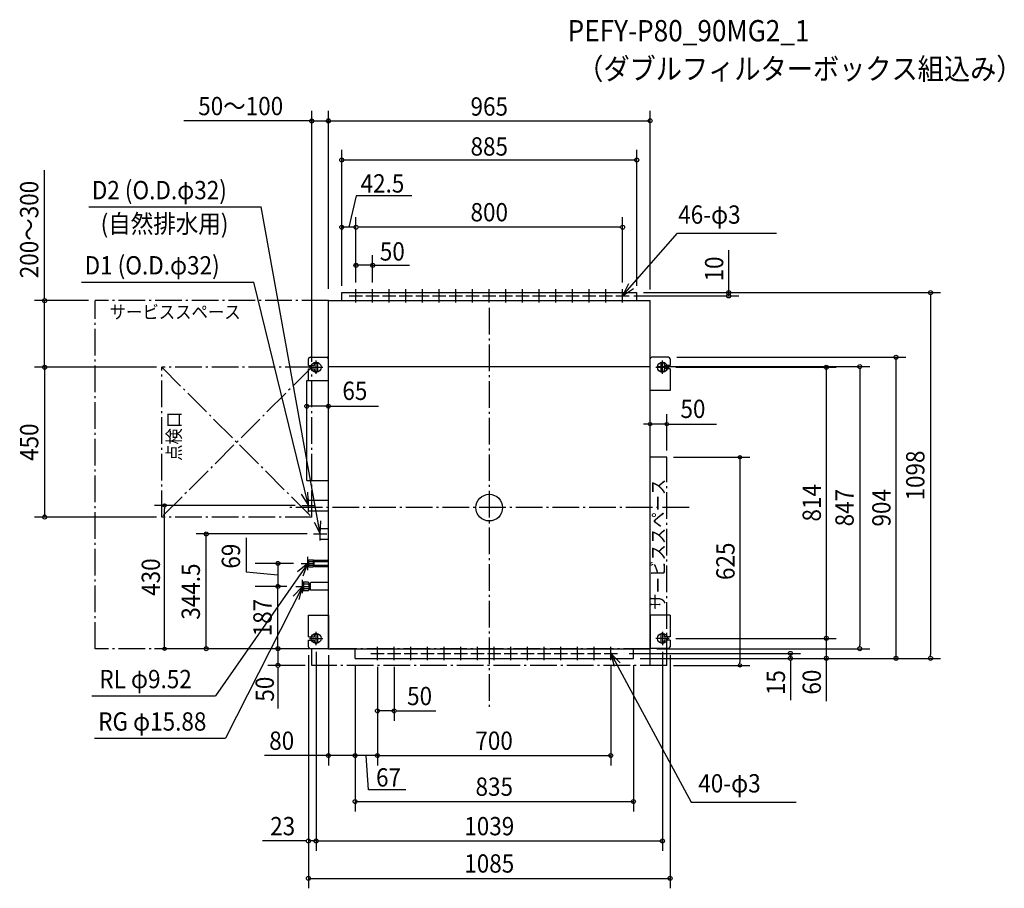
# Model space of a CAD drawing. Extents: x -1409 to 1545, y -1143 to 1465.
import ezdxf
from ezdxf.enums import TextEntityAlignment as Align

# ---------------------------------------------------------------- set-up
doc = ezdxf.new("R2010")
doc.units = 0
doc.header["$LTSCALE"] = 20
doc.header["$PDMODE"] = 3
doc.header["$PDSIZE"] = -2
doc.linetypes.add('DASHDOT', pattern=[5.5, 4, -0.6, 0.3, -0.6])
doc.layers.get('DEFPOINTS').update_dxf_attribs({"linetype": 'CONTINUOUS'})
for name, color, linetype in [('ARRANGE', 1, 'CONTINUOUS'), ('BASIS', 6, 'DASHDOT'), ('DETAIL', 5, 'CONTINUOUS'), ('ETC', 61, 'CONTINUOUS'), ('FIX', 11, 'CONTINUOUS'), ('NOTE', 4, 'CONTINUOUS'), ('OUTLINE', 3, 'CONTINUOUS'), ('SERVICESPACE', 2, 'DASHDOT'), ('SIZE', 30, 'CONTINUOUS')]:
    doc.layers.add(name, color=color, linetype=linetype)
doc.styles.get("Standard").update_dxf_attribs({"font": 'SIMPLEX', "width": 0.9, "bigfont": 'BIGFONT'})

msp = doc.modelspace()

# ---------------------------------------------------------------- linework, layer by layer
at = {"layer": 'ARRANGE', "color": 1, "linetype": 'CONTINUOUS'}
msp.add_circle((0, 0), 40, dxfattribs=at)
msp.add_point((0, 0), dxfattribs=at)
at = {"layer": 'BASIS', "color": 6, "linetype": 'DASHDOT'}
for p, q in [((0, 600), (0, -600)), ((600, 0), (-600, 0))]:
    msp.add_line(p, q, dxfattribs=at)
at = {"layer": 'DEFPOINTS', "color": 7, "linetype": 'CONTINUOUS'}
for p in [(-544.5, -167.5), (-560.5, -236.5)]:
    msp.add_point(p, dxfattribs=at)
at = {"layer": 'DETAIL', "color": 5, "linetype": 'CONTINUOUS'}
for p, q in [((-482.5, 621.5), (482.5, 621.5)), ((-482.5, 423.5), (-482.5, 621.5)), ((-442.5, 645.5), (442.5, 645.5)), ((-442.5, 621.5), (-442.5, 645.5)), ((442.5, 621.5), (442.5, 645.5)), ((482.5, 423.5), (482.5, 621.5)), ((-542.5, 426.5), (-542.5, 446.5)), ((-537.5, 451.5), (-487.5, 451.5)), ((-482.5, 351.5), (-482.5, 446.5)), ((482.5, 351.5), (482.5, 446.5)), ((537.5, 451.5), (487.5, 451.5)), ((542.5, 446.5), (542.5, 426.5)), ((-542.5, 426.5), (-524.5, 426.5)), ((-542.5, 381.5), (-542.5, 416.5)), ((-542.5, 416.5), (-524.5, 416.5)), ((-524.5, 426.5), (-524.5, 431.5)), ((-524.5, 411.5), (-524.5, 416.5)), ((-514.5, 411.5), (-514.5, 431.5)), ((-482.5, 423.5), (482.5, 423.5)), ((-482.5, -423.5), (-482.5, 423.5)), ((482.5, -423.5), (482.5, 423.5)), ((514.5, 431.5), (514.5, 411.5)), ((524.5, 431.5), (524.5, 426.5)), ((542.5, 426.5), (524.5, 426.5)), ((542.5, 416.5), (524.5, 416.5)), ((524.5, 416.5), (524.5, 411.5)), ((542.5, 416.5), (542.5, 351.5)), ((-547.5, 81.5), (-547.5, 381.5)), ((-547.5, 381.5), (-482.5, 381.5)), ((542.5, 351.5), (482.5, 351.5)), ((-547.5, 81.5), (-482.5, 81.5)), ((-542.5, 22.5), (-482.5, 22.5)), ((-542.5, -9.5), (-542.5, 22.5)), ((-542.5, -9.5), (-482.5, -9.5)), ((-507.5, -63), (-482.5, -63)), ((-507.5, -95), (-507.5, -63)), ((-507.5, -95), (-482.5, -95)), ((-544.5, -162), (-541.5, -157)), ((-544.5, -173), (-544.5, -162)), ((-544.5, -173), (-541.5, -178)), ((-541.5, -157), (-528.5, -157)), ((-541.5, -178), (-541.5, -157)), ((-540.5, -162), (-541.5, -161)), ((-540.5, -162), (-541.5, -163)), ((-540.5, -173), (-541.5, -172)), ((-540.5, -173), (-541.5, -174)), ((-540.5, -162), (-527.5, -162)), ((-540.5, -173), (-527.5, -173)), ((-528.5, -157), (-527.5, -158)), ((-527.5, -177), (-528.5, -178)), ((-527.5, -177), (-528.5, -178)), ((-527.5, -177), (-527.5, -158)), ((-527.5, -162.7), (-525.5, -162.7)), ((-527.5, -172.3), (-525.5, -172.3)), ((-525.5, -159), (-524.5, -158)), ((-525.5, -176), (-525.5, -159)), ((-525.5, -162), (-482.5, -162)), ((-525.5, -173), (-482.5, -173)), ((-525.5, -176), (-524.5, -177)), ((-524.5, -158), (-482.5, -158)), ((-524.5, -177), (-482.5, -177)), ((-541.5, -178), (-528.5, -178)), ((-557.5, -223.5), (-560.5, -225.3)), ((-560.5, -225.3), (-560.5, -247.7)), ((-557.5, -223.5), (-557.5, -249.5)), ((-543.5, -223.5), (-557.5, -223.5)), ((-555.5, -229.5), (-557.5, -227.5)), ((-555.5, -229.5), (-557.5, -231.5)), ((-543.5, -229.5), (-555.5, -229.5)), ((-541.5, -225.5), (-543.5, -223.5)), ((-543.5, -229.5), (-541.5, -227.5)), ((-543.5, -229.5), (-541.5, -231.5)), ((-541.5, -225.5), (-541.5, -247.5)), ((-541.5, -228.6), (-537.5, -228.6)), ((-537.5, -227), (-535.5, -225)), ((-537.5, -227), (-537.5, -246)), ((-482.5, -225), (-535.5, -225)), ((-560.5, -247.7), (-557.5, -249.5)), ((-555.5, -243.5), (-557.5, -241.5)), ((-555.5, -243.5), (-557.5, -245.5)), ((-543.5, -249.5), (-557.5, -249.5)), ((-543.5, -243.5), (-555.5, -243.5)), ((-543.5, -243.5), (-541.5, -241.5)), ((-543.5, -243.5), (-541.5, -245.5)), ((-541.5, -247.5), (-543.5, -249.5)), ((-541.5, -244.4), (-537.5, -244.4)), ((-537.5, -246), (-535.5, -248)), ((-482.5, -248), (-535.5, -248)), ((-542.5, -322.5), (-482.5, -322.5)), ((-542.5, -387.5), (-542.5, -322.5)), ((-482.5, -322.5), (-482.5, -422.5)), ((542.5, -322.5), (482.5, -322.5)), ((482.5, -322.5), (482.5, -422.5)), ((542.5, -322.5), (542.5, -387.5)), ((-524.5, -387.5), (-524.5, -382.5)), ((-514.5, -402.5), (-514.5, -382.5)), ((514.5, -382.5), (514.5, -402.5)), ((524.5, -382.5), (524.5, -387.5)), ((-542.5, -387.5), (-524.5, -387.5)), ((-542.5, -417.5), (-542.5, -397.5)), ((-542.5, -397.5), (-524.5, -397.5)), ((-524.5, -402.5), (-524.5, -397.5)), ((542.5, -387.5), (524.5, -387.5)), ((524.5, -397.5), (524.5, -402.5)), ((542.5, -397.5), (524.5, -397.5)), ((542.5, -397.5), (542.5, -417.5)), ((-537.5, -422.5), (-482.5, -422.5)), ((-482.5, -423.5), (482.5, -423.5)), ((-402.5, -452.5), (-402.5, -423.5)), ((432.5, -452.5), (432.5, -423.5)), ((537.5, -422.5), (482.5, -422.5)), ((-402.5, -452.5), (147.5, -452.5)), ((-402.5, -452.5), (432.5, -452.5))]:
    msp.add_line(p, q, dxfattribs=at)
for centre in [(-400, 635.5), (-350, 635.5), (-300, 635.5), (-250, 635.5), (-200, 635.5), (-150, 635.5), (-100, 635.5), (-50, 635.5), (0, 635.5), (50, 635.5), (100, 635.5), (150, 635.5), (200, 635.5), (250, 635.5), (300, 635.5), (350, 635.5), (400, 635.5), (-335.5, -437.5), (-285.5, -437.5), (-235.5, -437.5), (-185.5, -437.5), (-135.5, -437.5), (-85.5, -437.5), (-35.5, -437.5), (14.5, -437.5), (64.5, -437.5), (114.5, -437.5), (164.5, -437.5), (214.5, -437.5), (264.5, -437.5), (314.5, -437.5), (364.5, -437.5)]:
    msp.add_circle(centre, 1.5, dxfattribs=at)
for centre, start, end in [((-537.5, 446.5), 90, 180), ((-487.5, 446.5), 0, 90), ((487.5, 446.5), 90, 180), ((537.5, 446.5), 0, 90), ((-519.5, 431.5), 0, 180), ((519.5, 431.5), 359.9999, 180), ((-519.5, 411.5), 179.9999, 0.0001), ((519.5, 411.5), 180, 0), ((-519.5, -382.5), 0, 180), ((519.5, -382.5), 359.9999, 180), ((-519.5, -402.5), 179.9999, 0.0001), ((519.5, -402.5), 180, 0), ((-537.5, -417.5), 180, 270), ((537.5, -417.5), 270, 0)]:
    msp.add_arc(centre, 5, start, end, dxfattribs=at)
at = {"layer": 'FIX', "color": 11, "linetype": 'CONTINUOUS'}
for centre in [(-519.5, 421.5), (519.5, 421.5), (-519.5, -392.5), (519.5, -392.5)]:
    msp.add_circle(centre, 15, dxfattribs=at)
at = {"layer": 'NOTE', "color": 4, "linetype": 'CONTINUOUS'}
for p, q in [((-1201.3, 902.9), (-684.2, 902.9)), ((-507.5, -79), (-684.2, 902.9)), ((400, 635.5), (564.4, 823.7)), ((564.4, 823.7), (861.4, 823.7)), ((-1222.9, 677.1), (-705.8, 677.1)), ((-542.5, 6.5), (-705.8, 677.1)), ((-400, 615.5), (-400, 655.5)), ((-350, 615.5), (-350, 655.5)), ((-300, 615.5), (-300, 655.5)), ((-250, 615.5), (-250, 655.5)), ((-200, 615.5), (-200, 655.5)), ((-150, 615.5), (-150, 655.5)), ((-100, 615.5), (-100, 655.5)), ((-50, 615.5), (-50, 655.5)), ((0, 615.5), (0, 655.5)), ((50, 615.5), (50, 655.5)), ((100, 615.5), (100, 655.5)), ((150, 615.5), (150, 655.5)), ((200, 615.5), (200, 655.5)), ((250, 615.5), (250, 655.5)), ((300, 615.5), (300, 655.5)), ((350, 615.5), (350, 655.5)), ((417.5, 671.5), (400, 635.5)), ((400, 635.5), (433.1, 657.9)), ((400, 615.5), (400, 655.5)), ((-420, 635.5), (-380, 635.5)), ((-370, 635.5), (-330, 635.5)), ((-320, 635.5), (-280, 635.5)), ((-270, 635.5), (-230, 635.5)), ((-220, 635.5), (-180, 635.5)), ((-170, 635.5), (-130, 635.5)), ((-120, 635.5), (-80, 635.5)), ((-70, 635.5), (-30, 635.5)), ((-20, 635.5), (20, 635.5)), ((30, 635.5), (70, 635.5)), ((80, 635.5), (120, 635.5)), ((130, 635.5), (170, 635.5)), ((180, 635.5), (220, 635.5)), ((230, 635.5), (270, 635.5)), ((280, 635.5), (320, 635.5)), ((330, 635.5), (370, 635.5)), ((380, 635.5), (420, 635.5)), ((-539.5, 421.5), (-499.5, 421.5)), ((-519.5, 401.5), (-519.5, 441.5)), ((499.5, 421.5), (539.5, 421.5)), ((519.5, 401.5), (519.5, 441.5)), ((-563.8, 40.3), (-542.5, 6.5)), ((-542.5, 6.5), (-544, 46.5)), ((-562.5, 6.5), (-522.5, 6.5)), ((-542.5, -13.5), (-542.5, 26.5)), ((-525.6, -43.3), (-507.5, -79)), ((-507.5, -79), (-505.3, -39.1)), ((-507.5, -99), (-507.5, -59)), ((-527.5, -79), (-487.5, -79)), ((-544.5, -187.5), (-544.5, -147.5)), ((-544.5, -167.5), (-821.6, -564.9)), ((-544.5, -167.5), (-575.5, -192.8)), ((-564.5, -167.5), (-524.5, -167.5)), ((-558.7, -204.9), (-544.5, -167.5)), ((-560.5, -256.5), (-560.5, -216.5)), ((-560.5, -236.5), (-791.7, -692.2)), ((-560.5, -236.5), (-588, -265.5)), ((-580.5, -236.5), (-540.5, -236.5)), ((-569.9, -275.4), (-560.5, -236.5)), ((-519.5, -412.5), (-519.5, -372.5)), ((519.5, -372.5), (519.5, -412.5)), ((-539.5, -392.5), (-499.5, -392.5)), ((539.5, -392.5), (499.5, -392.5)), ((-355.5, -437.5), (-315.5, -437.5)), ((-335.5, -457.5), (-335.5, -417.5)), ((-305.5, -437.5), (-265.5, -437.5)), ((-285.5, -457.5), (-285.5, -417.5)), ((-255.5, -437.5), (-215.5, -437.5)), ((-235.5, -457.5), (-235.5, -417.5)), ((-205.5, -437.5), (-165.5, -437.5)), ((-185.5, -457.5), (-185.5, -417.5)), ((-155.5, -437.5), (-115.5, -437.5)), ((-135.5, -457.5), (-135.5, -417.5)), ((-105.5, -437.5), (-65.5, -437.5)), ((-85.5, -457.5), (-85.5, -417.5)), ((-55.5, -437.5), (-15.5, -437.5)), ((-35.5, -457.5), (-35.5, -417.5)), ((-5.5, -437.5), (34.5, -437.5)), ((14.5, -457.5), (14.5, -417.5)), ((44.5, -437.5), (84.5, -437.5)), ((64.5, -457.5), (64.5, -417.5)), ((94.5, -437.5), (134.5, -437.5)), ((114.5, -457.5), (114.5, -417.5)), ((144.5, -437.5), (184.5, -437.5)), ((164.5, -457.5), (164.5, -417.5)), ((194.5, -437.5), (234.5, -437.5)), ((214.5, -457.5), (214.5, -417.5)), ((244.5, -437.5), (284.5, -437.5)), ((264.5, -457.5), (264.5, -417.5)), ((294.5, -437.5), (334.5, -437.5)), ((314.5, -457.5), (314.5, -417.5)), ((344.5, -437.5), (384.5, -437.5)), ((364.5, -457.5), (364.5, -417.5)), ((364.5, -437.5), (605.5, -883.7)), ((392.8, -465.8), (364.5, -437.5)), ((364.5, -437.5), (374.9, -476.1)), ((-1192.7, -564.9), (-821.6, -564.9)), ((-1184.3, -692.2), (-791.7, -692.2)), ((605.5, -883.7), (920.8, -883.7))]:
    msp.add_line(p, q, dxfattribs=at)
at = {"layer": 'OUTLINE', "color": 3, "linetype": 'CONTINUOUS'}
for p, q in [((-482.5, 423.5), (482.5, 423.5)), ((-482.5, -423.5), (-482.5, 423.5)), ((482.5, -423.5), (482.5, 423.5)), ((-482.5, -423.5), (482.5, -423.5))]:
    msp.add_line(p, q, dxfattribs=at)
at = {"layer": 'SERVICESPACE', "color": 2, "linetype": 'DASHDOT'}
for p, q in [((-1182.5, -423.5), (-1182.5, 621.5)), ((-482.5, 621.5), (-1182.5, 621.5)), ((-482.5, -423.5), (-482.5, 621.5)), ((-982.5, 421.5), (-532.5, -28.5)), ((-532.5, 421.5), (-982.5, -28.5)), ((-532.5, 421.5), (-982.5, 421.5)), ((-982.5, -28.5), (-982.5, 421.5)), ((-532.5, -28.5), (-532.5, 421.5)), ((532.5, 151.5), (482.5, 151.5)), ((482.5, -473.5), (482.5, 151.5)), ((532.5, -473.5), (532.5, 151.5)), ((-532.5, -28.5), (-982.5, -28.5)), ((-482.5, -423.5), (-1182.5, -423.5)), ((-532.5, -473.5), (-532.5, -423.5)), ((482.5, -423.5), (-532.5, -423.5)), ((532.5, -473.5), (-532.5, -473.5))]:
    msp.add_line(p, q, dxfattribs=at)
at = {"layer": 'SIZE', "color": 30, "linetype": 'CONTINUOUS'}
for p, q in [((-532.5, 437.7), (-532.5, 1190.9)), ((-482.5, 657.3), (-482.5, 1191.3)), ((-482.5, 657.3), (-482.5, 1190.9)), ((482.5, 654.6), (482.5, 1191.3)), ((-530.5, 1160.9), (-916.3, 1160.9)), ((-534.5, 1160.9), (-536.5, 1160.9)), ((-532.5, 1160.9), (-482.5, 1160.9)), ((-482.5, 1161.3), (482.5, 1161.3)), ((-442.5, 665.5), (-442.5, 1073.7)), ((442.5, 665.5), (442.5, 1073.7)), ((-442.5, 1043.7), (442.5, 1043.7)), ((-1334, 629.5), (-1334, 1013.3)), ((-399.6, 936), (-421.2, 841.9)), ((-232.4, 936), (-399.6, 936)), ((-482.5, 657.3), (-482.5, 871.9)), ((-442.5, 665.5), (-442.5, 871.9)), ((-442.5, 665.5), (-442.5, 871.9)), ((-400, 675.5), (-400, 871.9)), ((-400, 675.5), (-400, 871.9)), ((400, 675.5), (400, 871.9)), ((-400, 841.9), (-442.5, 841.9)), ((-440.5, 841.9), (-438.5, 841.9)), ((-394, 841.9), (-392, 841.9)), ((392, 841.9), (-392, 841.9)), ((392, 841.9), (394, 841.9)), ((718.3, 645.5), (718.3, 773.1)), ((-400, 675.5), (-400, 757.5)), ((-350, 675.5), (-350, 757.5)), ((-402, 727.5), (-404, 727.5)), ((-350, 727.5), (-400, 727.5)), ((-350, 727.5), (-239.1, 727.5)), ((-348, 727.5), (-346, 727.5)), ((-1202.5, 621.5), (-1364, 621.5)), ((-1334, 627.5), (-1334, 629.5)), ((-1334, 421.5), (-1334, 621.5)), ((433.5, 635.5), (748.3, 635.5)), ((462.5, 645.5), (1353.8, 645.5)), ((463.5, 645.5), (748.3, 645.5)), ((718.3, 635.5), (718.3, 645.5)), ((1323.8, 639.5), (1323.8, 633.5)), ((1323.8, 633.5), (1323.8, -440.5)), ((562.5, 451.5), (1250.1, 451.5)), ((855.7, 449.5), (855.7, 451.5)), ((1220.1, 451.5), (1220.1, -452.5)), ((-1202.5, 421.5), (-1364, 421.5)), ((-998.7, 421.5), (-1364, 421.5)), ((-1334, 421.5), (-1334, -28.5)), ((-1334, 419.5), (-1334, 417.5)), ((502.5, 423.5), (1141.6, 423.5)), ((559.5, 421.5), (1041.1, 421.5)), ((1011.1, 421.5), (1011.1, -392.5)), ((1111.6, 417.5), (1111.6, 411.5)), ((1111.6, 411.5), (1111.6, -411.5)), ((-547.5, 286.2), (-547.5, 334.5)), ((-482.5, 286.2), (-482.5, 334.5)), ((-482.5, 304.5), (-547.5, 304.5)), ((-482.5, 304.5), (-332.5, 304.5)), ((-480.5, 304.5), (-478.5, 304.5)), ((482.5, 171.5), (482.5, 280.7)), ((532.5, 171.5), (532.5, 280.7)), ((472.5, 250.7), (462.5, 250.7)), ((477.5, 250.7), (472.5, 250.7)), ((532.5, 250.7), (482.5, 250.7)), ((537.5, 250.7), (542.5, 250.7)), ((542.5, 250.7), (682, 250.7)), ((552.5, 151.5), (782.1, 151.5)), ((752.1, 146.5), (752.1, 141.5)), ((752.1, 141.5), (752.1, -463.5)), ((-582.5, 6.5), (-1003.8, 6.5)), ((-973.8, 1.5), (-973.8, -3.5)), ((-998.7, -28.5), (-1364, -28.5)), ((-973.8, -413.5), (-973.8, -3.5)), ((-546.2, -79), (-879.2, -79)), ((-849.2, -423.5), (-849.2, -79)), ((-728.8, -90.8), (-728.8, -192.5)), ((-587.5, -167.5), (-701.9, -167.5)), ((-634.1, -167.5), (-634.1, -236.5)), ((-728.8, -192.5), (-634.1, -202)), ((-607.5, -236.5), (-701.9, -236.5)), ((-607.5, -236.5), (-701.9, -236.5)), ((-634.1, -423.5), (-634.1, -236.5)), ((-973.8, -418.5), (-973.8, -413.5)), ((-634.1, -412.5), (-634.1, -402.5)), ((-634.1, -417.5), (-634.1, -412.5)), ((559.5, -392.5), (1041.1, -392.5)), ((559.5, -392.5), (1041.1, -392.5)), ((1011.1, -392.5), (1011.1, -452.5)), ((1111.6, -417.5), (1111.6, -411.5)), ((-502.5, -423.5), (-1003.8, -423.5)), ((-502.5, -423.5), (-879.2, -423.5)), ((-502.5, -423.5), (-701.9, -423.5)), ((-634.1, -423.5), (-634.1, -473.5)), ((-542.5, -442.5), (-542.5, -1142.8)), ((-542.5, -442.5), (-542.5, -1030.7)), ((-519.5, -432.5), (-519.5, -1030.7)), ((-519.5, -432.5), (-519.5, -1030.7)), ((-482.5, -442.5), (-482.5, -774.2)), ((419.9, -437.5), (933.5, -437.5)), ((502.5, -423.5), (1141.6, -423.5)), ((519.5, -432.5), (519.5, -1030.7)), ((542.5, -442.5), (542.5, -1142.8)), ((903.5, -437.5), (903.5, -452.5)), ((1323.8, -446.5), (1323.8, -440.5)), ((-402.5, -472.5), (-402.5, -774.2)), ((-402.5, -472.5), (-402.5, -774.2)), ((-402.5, -472.5), (-402.5, -912.2)), ((432.5, -472.5), (432.5, -912.2)), ((452.5, -452.5), (933.5, -452.5)), ((452.5, -452.5), (1041.1, -452.5)), ((452.5, -452.5), (1250.1, -452.5)), ((452.5, -452.5), (1353.8, -452.5)), ((752.1, -468.5), (752.1, -463.5)), ((903.5, -458.5), (903.5, -578)), ((1011.1, -454.5), (1011.1, -580.7)), ((1011.1, -454.5), (1011.1, -456.5)), ((-552.5, -473.5), (-664.1, -473.5)), ((-634.1, -479.5), (-634.1, -484.5)), ((-634.1, -484.5), (-634.1, -603.3)), ((-335.5, -477.5), (-335.5, -774.2)), ((-335.5, -477.5), (-335.5, -774.2)), ((-335.5, -477.5), (-335.5, -640.1)), ((-285.5, -477.5), (-285.5, -640.1)), ((364.5, -473.6), (364.5, -774.2)), ((552.5, -473.5), (782.1, -473.5)), ((-285.5, -610.1), (-335.5, -610.1)), ((-278.3, -610.1), (-160.5, -610.1)), ((-479.3, -744.2), (-674.1, -744.2)), ((-484.5, -744.2), (-486.5, -744.2)), ((-402.5, -744.2), (-482.5, -744.2)), ((-404.5, -744.2), (-406.5, -744.2)), ((-335.5, -744.2), (-402.5, -744.2)), ((-400.5, -744.2), (-398.5, -744.2)), ((-362.5, -847.2), (-369, -744.2)), ((-335.5, -744.2), (364.5, -744.2)), ((-333.5, -744.2), (-331.5, -744.2)), ((-250.6, -847.2), (-362.5, -847.2)), ((-402.5, -882.2), (432.5, -882.2)), ((-548.5, -1000.7), (-680, -1000.7)), ((-519.5, -1000.7), (-542.5, -1000.7)), ((-519.5, -1000.7), (519.5, -1000.7)), ((-542.5, -1112.8), (542.5, -1112.8))]:
    msp.add_line(p, q, dxfattribs=at)
for centre, radius in [((-532.5, 1160.9), 6), ((-482.5, 1161.3), 6), ((-482.5, 1160.9), 6), ((482.5, 1161.3), 6), ((-442.5, 1043.7), 6), ((442.5, 1043.7), 6), ((-442.5, 841.9), 6), ((-400, 841.9), 6), ((-400, 841.9), 6), ((400, 841.9), 6), ((-400, 727.5), 6), ((-350, 727.5), 6), ((718.3, 645.5), 6), ((1323.8, 645.5), 6), ((-1334, 621.5), 6), ((718.3, 635.5), 6), ((1220.1, 451.5), 6), ((-1334, 421.5), 6), ((-1334, 421.5), 6), ((1011.1, 421.5), 6), ((1111.6, 423.5), 6), ((-547.5, 304.5), 6), ((-482.5, 304.5), 6), ((482.5, 250.7), 5), ((532.5, 250.7), 5), ((752.1, 151.5), 5), ((-973.8, 6.5), 5), ((-1334, -28.5), 6), ((-849.2, -79), 6), ((-634.1, -167.5), 6), ((-634.1, -236.5), 6), ((-634.1, -236.5), 6), ((1011.1, -392.5), 6), ((1011.1, -392.5), 6), ((-973.8, -423.5), 5), ((-849.2, -423.5), 6), ((-634.1, -423.5), 6), ((-634.1, -423.5), 6), ((903.5, -437.5), 6), ((1111.6, -423.5), 6), ((-634.1, -473.5), 6), ((752.1, -473.5), 5), ((903.5, -452.5), 6), ((1011.1, -452.5), 6), ((1220.1, -452.5), 6), ((1323.8, -452.5), 6), ((-335.5, -610.1), 6), ((-285.5, -610.1), 6), ((-482.5, -744.2), 6), ((-402.5, -744.2), 6), ((-402.5, -744.2), 6), ((-335.5, -744.2), 6), ((-335.5, -744.2), 6), ((364.5, -744.2), 6), ((-402.5, -882.2), 6), ((432.5, -882.2), 6), ((-542.5, -1000.7), 6), ((-519.5, -1000.7), 6), ((-519.5, -1000.7), 6), ((519.5, -1000.7), 6), ((-542.5, -1112.8), 6), ((542.5, -1112.8), 6)]:
    msp.add_circle(centre, radius, dxfattribs=at)

# ---------------------------------------------------------------- texts
at = {"layer": 'ETC', "color": 61, "linetype": 'CONTINUOUS', "width": 0.9}
for s, p in [('PEFY-P80_90MG2_1', (235.1, 1399.7)), ('（ダブルフィルターボックス組込み）', (263.9, 1285.3))]:
    msp.add_text(s, height=64, dxfattribs=at).set_placement(p)
at = {"layer": 'NOTE', "color": 4, "linetype": 'CONTINUOUS', "width": 0.9}
for s, height, p in [('D2 (O.D.φ32)', 55, (-1192.3, 925.7)), ('(自然排水用)', 55, (-1165.8, 824.7)), ('46-φ3', 55, (566.9, 852.3)), ('D1 (O.D.φ32)', 55, (-1213.9, 700)), ('サービススペース', 40, (-1138.7, 567.3)), ('RL φ9.52', 55, (-1169.7, -542.1)), ('RG φ15.88', 55, (-1173.2, -669.4)), ('40-φ3', 55, (627.1, -855.1))]:
    msp.add_text(s, height=height, dxfattribs=at).set_placement(p)
for s, p in [('点検口', (-925.7, 140.4)), ('サービススペース', (526.6, -306.2))]:
    msp.add_text(s, height=40, rotation=90, dxfattribs=at).set_placement(p)
at = {"layer": 'SIZE', "color": 30, "linetype": 'CONTINUOUS', "width": 0.9}
for s, p in [('50～100', (-745.7, 1178.1)), ('965', (0, 1176.8)), ('885', (0, 1056.8)), ('42.5', (-320.4, 945.9)), ('800', (0, 859.4)), ('50', (-290.8, 741.7)), ('65', (-403.2, 323.3)), ('50', (611.1, 269.1)), ('50', (-209, -593)), ('80', (-622.7, -727.1)), ('700', (14.5, -727.1)), ('67', (-302.2, -837.3)), ('835', (15, -865.1)), ('23', (-619.8, -983.6)), ('1039', (0, -983.6)), ('1085', (0, -1095.7))]:
    msp.add_text(s, height=55, dxfattribs=at).set_placement(p, align=Align.CENTER)
for s, p in [('200～300', (-1352.8, 834.9)), ('10', (702.1, 716.5)), ('450', (-1352.8, 196.5)), ('1098', (1305.6, 96.5)), ('814', (994.9, 14.5)), ('847', (1093.4, 0)), ('904', (1203.9, -0.5)), ('69', (-747.6, -145.6)), ('625', (736, -161)), ('430', (-987.9, -208.5)), ('344.5', (-868, -252)), ('187', (-652.8, -330)), ('15', (887.3, -525.3)), ('60', (994.9, -523.7)), ('50', (-646.1, -544.9))]:
    msp.add_text(s, height=55, rotation=90, dxfattribs=at).set_placement(p, align=Align.CENTER)

doc.saveas('drawing.dxf')
